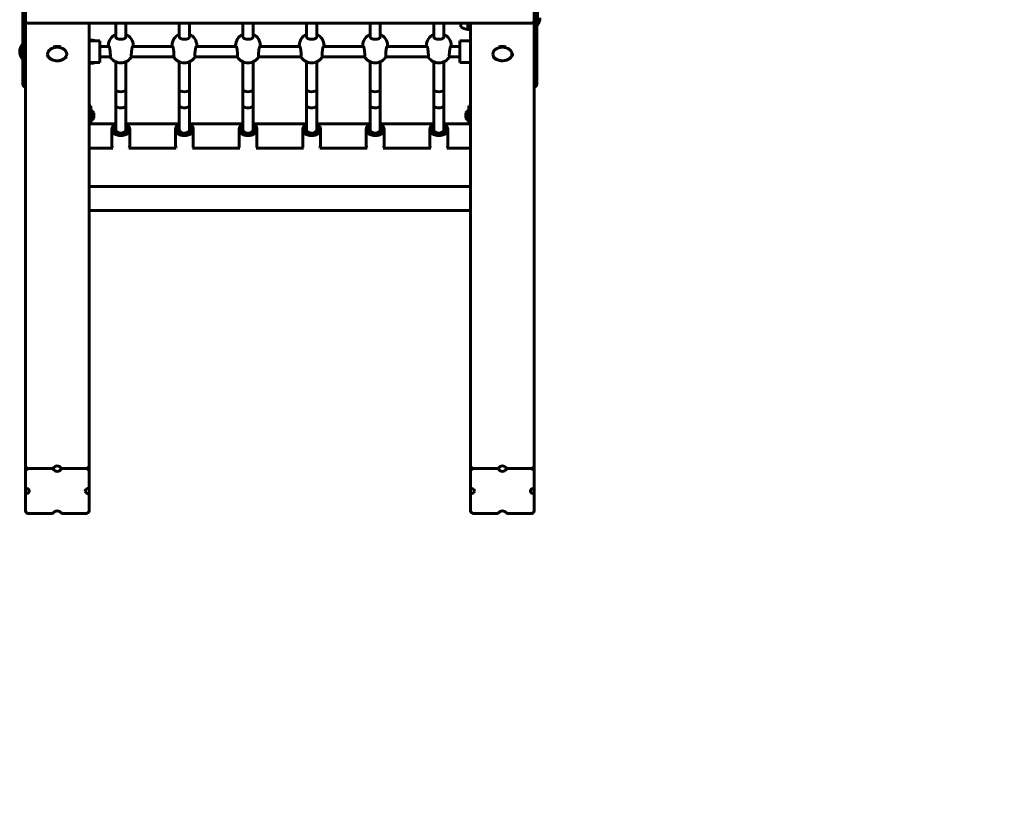
# Model space of a CAD drawing. Units: millimetres. Extents: x 14859 to 26330, y -26603 to -14880.
# Drawn here: x 20840 to 22388, y -24750 to -23516 of the extents above; entities that cross this region are included whole.
import ezdxf

# ---------------------------------------------------------------- set-up
doc = ezdxf.new("R2010")
doc.units = ezdxf.units.MM
doc.linetypes.add('K5LT_BASIC', pattern=[0])
doc.layers.add('Системный слой', color=7, linetype='Continuous')

msp = doc.modelspace()

# ---------------------------------------------------------------- linework, layer by layer
at = {"layer": 'Системный слой', "linetype": 'K5LT_BASIC', "lineweight": 60}
for p, q in [((20848.7, -22464.8), (20848.7, -23518.4)), ((21648.7, -23518.4), (21648.7, -22464.8)), ((20844.7, -23444.4), (20844.7, -23552.3)), ((21652.7, -23552.3), (21652.7, -23444.4)), ((21653.7, -23524.9), (21653.7, -23501.9)), ((20848.7, -23518.4), (20848.7, -24226.2)), ((20848.7, -24217.7), (20848.7, -23518.4)), ((20848.7, -24180.6), (20848.7, -23518.4)), ((20848.7, -23518.4), (20848.7, -23552.3)), ((20853.7, -23521.9), (21643.7, -23521.9)), ((20948.7, -24217.7), (20948.7, -23521.9)), ((20948.7, -24180.6), (20948.7, -23521.9)), ((20990.7, -23542.7), (20990.7, -23521.9)), ((21006.7, -23542.7), (21006.7, -23521.9)), ((21090.7, -23542.7), (21090.7, -23521.9)), ((21106.7, -23542.7), (21106.7, -23521.9)), ((21190.7, -23542.7), (21190.7, -23521.9)), ((21206.7, -23542.7), (21206.7, -23521.9)), ((21290.7, -23542.7), (21290.7, -23521.9)), ((21306.7, -23542.7), (21306.7, -23521.9)), ((21390.7, -23542.7), (21390.7, -23521.9)), ((21406.7, -23542.7), (21406.7, -23521.9)), ((21490.7, -23542.7), (21490.7, -23521.9)), ((21506.7, -23542.7), (21506.7, -23521.9)), ((21533.2, -23521.9), (21533.2, -23527.4)), ((21544.3, -23521.9), (21544.3, -23531.4)), ((21548.7, -23521.9), (21548.7, -23549.5)), ((21548.7, -24217.7), (21548.7, -23521.9)), ((21548.7, -24180.6), (21548.7, -23521.9)), ((21548.7, -23521.9), (21548.7, -23531.4)), ((21548.7, -23531.2), (21548.7, -23549.5)), ((21648.7, -24217.7), (21648.7, -23518.4)), ((21648.7, -24180.6), (21648.7, -23518.4)), ((21653.7, -23524.9), (21652.7, -23524.9)), ((21006.7, -23542.7), (21006.7, -23542.7)), ((21106.7, -23542.7), (21106.7, -23542.7)), ((21206.7, -23542.7), (21206.7, -23542.7)), ((21306.7, -23542.7), (21306.7, -23542.7)), ((21406.7, -23542.7), (21406.7, -23542.7)), ((21506.7, -23542.7), (21506.7, -23542.7)), ((21544.3, -23531.4), (21548.7, -23531.4)), ((20843.7, -23555), (20843.7, -23578)), ((20843.7, -23555), (20844.7, -23555)), ((20844.7, -23559.4), (20844.7, -23552.3)), ((20844.7, -23559.4), (20844.7, -23617.4)), ((20848.7, -23552.3), (20848.7, -23559.4)), ((20848.7, -23559.4), (20848.7, -23617.4)), ((20953.2, -23548.5), (20948.7, -23548.5)), ((20948.7, -23549.5), (20965.7, -23549.5)), ((20953.2, -23549.5), (20953.2, -23548.5)), ((20965.7, -23549.5), (20965.7, -23583.5)), ((20980.1, -23558.5), (20965.7, -23558.5)), ((20979.2, -23558.5), (20979.2, -23556.9)), ((20980.1, -23558.5), (20980.1, -23558.5)), ((21080.1, -23558.5), (21017.4, -23558.5)), ((21018.2, -23558.5), (21018.2, -23556.9)), ((21079.2, -23558.5), (21079.2, -23556.9)), ((21080.1, -23558.5), (21080.1, -23558.5)), ((21180.1, -23558.5), (21117.4, -23558.5)), ((21118.2, -23558.5), (21118.2, -23556.9)), ((21179.2, -23558.5), (21179.2, -23556.9)), ((21180.1, -23558.5), (21180.1, -23558.5)), ((21280.1, -23558.5), (21217.4, -23558.5)), ((21218.2, -23558.5), (21218.2, -23556.9)), ((21279.2, -23558.5), (21279.2, -23556.9)), ((21280.1, -23558.5), (21280.1, -23558.5)), ((21380.1, -23558.5), (21317.4, -23558.5)), ((21318.2, -23558.5), (21318.2, -23556.9)), ((21379.2, -23558.5), (21379.2, -23556.9)), ((21380.1, -23558.5), (21380.1, -23558.5)), ((21480.1, -23558.5), (21417.4, -23558.5)), ((21418.2, -23558.5), (21418.2, -23556.9)), ((21479.2, -23558.5), (21479.2, -23556.9)), ((21480.1, -23558.5), (21480.1, -23558.5)), ((21531.7, -23558.5), (21517.4, -23558.5)), ((21518.2, -23558.5), (21518.2, -23556.9)), ((21548.7, -23549.5), (21531.7, -23549.5)), ((21531.7, -23578.5), (21531.7, -23549.5)), ((21652.7, -23552.3), (21652.7, -23559.4)), ((21652.7, -23617.4), (21652.7, -23559.4)), ((20981.9, -23574.5), (20965.7, -23574.5)), ((20981.9, -23574.5), (20981.9, -23574.5)), ((21081.9, -23574.5), (21015.5, -23574.5)), ((21015.5, -23574.5), (21015.5, -23574.5)), ((21081.9, -23574.5), (21081.9, -23574.5)), ((21115.5, -23574.5), (21115.5, -23574.5)), ((21181.9, -23574.5), (21115.5, -23574.5)), ((21181.9, -23574.5), (21181.9, -23574.5)), ((21215.5, -23574.5), (21215.5, -23574.5)), ((21281.9, -23574.5), (21215.5, -23574.5)), ((21281.9, -23574.5), (21281.9, -23574.5)), ((21381.9, -23574.5), (21315.5, -23574.5)), ((21315.5, -23574.5), (21315.5, -23574.5)), ((21381.9, -23574.5), (21381.9, -23574.5)), ((21481.9, -23574.5), (21415.5, -23574.5)), ((21415.5, -23574.5), (21415.5, -23574.5)), ((21481.9, -23574.5), (21481.9, -23574.5)), ((21531.7, -23574.5), (21515.5, -23574.5)), ((21515.5, -23574.5), (21515.5, -23574.5)), ((20843.7, -23578), (20844.7, -23578)), ((20948.7, -23583.5), (20965.7, -23583.5)), ((20953.2, -23584.5), (20948.7, -23584.5)), ((20953.2, -23584), (20953.2, -23583.5)), ((20953.2, -23584.5), (20953.2, -23584)), ((20990.7, -23625.9), (20990.7, -23582.5)), ((21006.7, -23625.9), (21006.7, -23582.5)), ((21090.7, -23625.9), (21090.7, -23582.5)), ((21106.7, -23625.9), (21106.7, -23582.5)), ((21190.7, -23625.9), (21190.7, -23582.5)), ((21206.7, -23625.9), (21206.7, -23582.5)), ((21290.7, -23625.9), (21290.7, -23582.5)), ((21306.7, -23625.9), (21306.7, -23582.5)), ((21390.7, -23625.9), (21390.7, -23582.5)), ((21406.7, -23625.9), (21406.7, -23582.5)), ((21490.7, -23625.9), (21490.7, -23582.5)), ((21506.7, -23625.9), (21506.7, -23582.5)), ((21531.7, -23583.5), (21531.7, -23578.5)), ((21548.7, -23583.5), (21531.7, -23583.5)), ((21548.7, -23583.5), (21548.7, -23651.9)), ((21548.7, -23583.5), (21548.7, -23680)), ((20848.7, -23617.4), (20848.7, -24226.2)), ((20990.7, -23651.3), (20990.7, -23625.9)), ((21006.7, -23651.3), (21006.7, -23625.9)), ((21090.7, -23651.3), (21090.7, -23625.9)), ((21106.7, -23651.3), (21106.7, -23625.9)), ((21190.7, -23651.3), (21190.7, -23625.9)), ((21206.7, -23651.3), (21206.7, -23625.9)), ((21290.7, -23651.3), (21290.7, -23625.9)), ((21306.7, -23651.3), (21306.7, -23625.9)), ((21390.7, -23651.3), (21390.7, -23625.9)), ((21406.7, -23651.3), (21406.7, -23625.9)), ((21490.7, -23651.3), (21490.7, -23625.9)), ((21506.7, -23651.3), (21506.7, -23625.9)), ((20948.7, -23651.9), (20951.7, -23651.9)), ((20951.7, -23651.9), (20951.7, -23656.3)), ((20990.7, -23690.4), (20990.7, -23651.3)), ((21006.7, -23690.4), (21006.7, -23651.3)), ((21090.7, -23690.4), (21090.7, -23651.3)), ((21106.7, -23690.4), (21106.7, -23651.3)), ((21190.7, -23690.4), (21190.7, -23651.3)), ((21206.7, -23690.4), (21206.7, -23651.3)), ((21290.7, -23690.4), (21290.7, -23651.3)), ((21306.7, -23690.4), (21306.7, -23651.3)), ((21390.7, -23690.4), (21390.7, -23651.3)), ((21406.7, -23690.4), (21406.7, -23651.3)), ((21490.7, -23690.4), (21490.7, -23651.3)), ((21506.7, -23690.4), (21506.7, -23651.3)), ((21545.7, -23656.3), (21545.7, -23651.9)), ((21548.7, -23651.9), (21545.7, -23651.9)), ((21548.7, -23651.9), (21548.7, -23656.3)), ((20951.7, -23656.3), (20951.7, -23680)), ((20953.2, -23658), (20951.7, -23658)), ((20953.2, -23660.6), (20953.2, -23658)), ((20953.2, -23675.8), (20953.2, -23660.6)), ((20956.1, -23663.8), (20956.1, -23662.5)), ((20956.1, -23671.2), (20956.1, -23663.8)), ((21541.3, -23662.5), (21541.3, -23663.8)), ((21541.3, -23663.8), (21541.3, -23671.2)), ((21544.2, -23658), (21544.2, -23660.6)), ((21544.2, -23658), (21545.7, -23658)), ((21544.2, -23660.6), (21544.2, -23675.8)), ((21545.7, -23680), (21545.7, -23656.3)), ((21548.7, -23680), (21548.7, -23656.3)), ((20948.7, -23680), (20990.7, -23680)), ((20953.2, -23675.8), (20951.7, -23675.8)), ((21006.7, -23680), (21090.7, -23680)), ((21106.7, -23680), (21190.7, -23680)), ((21206.7, -23680), (21290.7, -23680)), ((21306.7, -23680), (21390.7, -23680)), ((21406.7, -23680), (21490.7, -23680)), ((21506.7, -23680), (21548.7, -23680)), ((21544.2, -23675.8), (21545.7, -23675.8)), ((21548.7, -23680), (21548.7, -23681.7)), ((21548.7, -23681.7), (21548.7, -23706.8)), ((20984.7, -23713.8), (20984.7, -23688.4)), ((21012.7, -23713.8), (21012.7, -23688.4)), ((21084.7, -23713.8), (21084.7, -23688.4)), ((21112.7, -23713.8), (21112.7, -23688.4)), ((21184.7, -23713.8), (21184.7, -23688.4)), ((21212.7, -23713.8), (21212.7, -23688.4)), ((21284.7, -23713.8), (21284.7, -23688.4)), ((21312.7, -23713.8), (21312.7, -23688.4)), ((21384.7, -23713.8), (21384.7, -23688.4)), ((21412.7, -23713.8), (21412.7, -23688.4)), ((21484.7, -23713.8), (21484.7, -23688.4)), ((21512.7, -23713.8), (21512.7, -23688.4)), ((21548.7, -23706.8), (21548.7, -23710.3)), ((21548.7, -23710.3), (21548.7, -23718)), ((20948.7, -23718), (20986, -23718)), ((21011.4, -23718), (21086, -23718)), ((21111.4, -23718), (21186, -23718)), ((21211.4, -23718), (21286, -23718)), ((21311.4, -23718), (21386, -23718)), ((21411.4, -23718), (21486, -23718)), ((21511.4, -23718), (21548.7, -23718)), ((21548.7, -23718), (21548.7, -23718.8)), ((21548.7, -23718.8), (21548.7, -23743.9)), ((21548.7, -23743.9), (21548.7, -23752.4)), ((21548.7, -23752.4), (21548.7, -23777.5)), ((21548.7, -23752.4), (21548.7, -24226.2)), ((20948.7, -23778.4), (21548.7, -23778.4)), ((21548.7, -23777.5), (21548.7, -23778.4)), ((21548.7, -23778.4), (21548.7, -23786.1)), ((21548.7, -23786.1), (21548.7, -23789.5)), ((21548.7, -23789.5), (21548.7, -23814.7)), ((21548.7, -23789.5), (21548.7, -24226.2)), ((20948.7, -23816.4), (21548.7, -23816.4)), ((21548.7, -23814.7), (21548.7, -23816.4)), ((20948.7, -24180.6), (20948.7, -24226.2)), ((21648.7, -24180.6), (21648.7, -24226.2)), ((20848.7, -24226.2), (20848.7, -24251.3)), ((20890.2, -24222), (20854.7, -24222)), ((20854.7, -24222), (20890.2, -24222)), ((20942.7, -24222), (20907.2, -24222)), ((20907.2, -24222), (20942.7, -24222)), ((20948.7, -24251.3), (20948.7, -24226.2)), ((21548.7, -24226.2), (21548.7, -24251.3)), ((21590.2, -24222), (21554.7, -24222)), ((21554.7, -24222), (21590.2, -24222)), ((21642.7, -24222), (21607.2, -24222)), ((21607.2, -24222), (21642.7, -24222)), ((21648.7, -24251.3), (21648.7, -24226.2)), ((20848.7, -24251.3), (20848.7, -24263.3)), ((20948.7, -24251.3), (20948.7, -24263.3)), ((21548.7, -24251.3), (21548.7, -24263.3)), ((21648.7, -24251.3), (21648.7, -24263.3)), ((20848.7, -24263.3), (20848.7, -24288.4)), ((20948.7, -24288.4), (20948.7, -24263.3)), ((21548.7, -24263.3), (21548.7, -24288.4)), ((21648.7, -24288.4), (21648.7, -24263.3)), ((20854.7, -24292.7), (20890.2, -24292.7)), ((20907.2, -24292.7), (20942.7, -24292.7)), ((21554.7, -24292.7), (21590.2, -24292.7)), ((21607.2, -24292.7), (21642.7, -24292.7))]:
    msp.add_line(p, q, dxfattribs=at)
for centre, radius, start, end in [((21639.2, -23513.4), 18.5, 321.642, 0), ((21544.5, -23513.4), 18, 231.0507, 269.2833), ((20998.7, -23556.9), 19.5, 114.2209, 180), ((20998.7, -23556.9), 19.5, 0, 65.7791), ((21098.7, -23556.9), 19.5, 114.2209, 180), ((21098.7, -23556.9), 19.5, 0, 65.7791), ((21198.7, -23556.9), 19.5, 114.2209, 180), ((21198.7, -23556.9), 19.5, 0, 65.7791), ((21298.7, -23556.9), 19.5, 114.2209, 180), ((21298.7, -23556.9), 19.5, 0, 65.7791), ((21398.7, -23556.9), 19.5, 114.2209, 180), ((21398.7, -23556.9), 19.5, 0, 65.7791), ((21498.7, -23556.9), 19.5, 114.2209, 180), ((21498.7, -23556.9), 19.5, 0, 65.7791), ((20858.3, -23566.5), 18.5, 141.642, 180), ((20953, -23566.5), 18, 70.7984, 89.2833), ((20858.3, -23566.5), 18.5, 180, 218.358), ((20998.7, -23564.7), 19.5, 210.0603, 329.9397), ((21098.7, -23564.7), 19.5, 210.0603, 329.9397), ((21198.7, -23564.7), 19.5, 210.0603, 329.9397), ((21298.7, -23564.7), 19.5, 210.0603, 329.9397), ((21398.7, -23564.7), 19.5, 210.0603, 329.9397), ((21498.7, -23564.7), 19.5, 210.0603, 329.9397), ((20953, -23566.5), 18, 270.7167, 289.2016), ((20950.5, -23666.9), 7.15, 37.7017, 67.3045), ((21547, -23666.9), 7.15, 112.6955, 142.2983), ((20950.5, -23666.9), 7.15, 292.6955, 322.2983), ((21547, -23666.9), 7.15, 217.7017, 247.3045), ((21651.7, -24303.1), 2300, 270, 0)]:
    msp.add_arc(centre, radius, start, end, dxfattribs=at)
for centre, major_axis, ratio, start_param, end_param in [((20853.7, -23518.4), (-5, 0), 0.707107, 0, 1.570796), ((21643.7, -23518.4), (5, 0), 0.707107, 4.712389, 6.283185), ((20898.7, -23570.2), (-15, 0), 0.707107, 5.313653, 6.283185), ((20898.7, -23569.5), (-16, 0), 0.707107, 4.352789, 5.071986), ((20898.7, -23570.2), (15, 0), 0.707107, 0, 0.969532), ((21598.7, -23570.2), (-15, 0), 0.707107, 5.313653, 6.283185), ((21598.7, -23569.5), (-16, 0), 0.707107, 4.352789, 5.071986), ((21598.7, -23570.2), (15, 0), 0.707107, 0, 0.969532), ((20898.7, -23569.5), (-16, 0), 0.707107, 0.152619, 2.68708), ((20898.7, -23570.2), (-15, 0), 0.707107, 0, 0.969532), ((20898.7, -23570.2), (15, 0), 0.707107, 5.313653, 6.283185), ((21598.7, -23570.2), (-15, 0), 0.707107, 0, 0.969532), ((21598.7, -23569.5), (-16, 0), 0.707107, 0.454512, 3.141593), ((21598.7, -23570.2), (15, 0), 0.707107, 5.313653, 6.283185), ((20853.7, -23617.4), (-9, 0), 0.707107, 0, 0.981765), ((21643.7, -23617.4), (9, 0), 0.707107, 5.30142, 6.283185), ((20998.7, -23625.9), (8, 0), 0.459067, 3.141593, 6.283185), ((21098.7, -23625.9), (8, 0), 0.459067, 3.141593, 6.283185), ((21198.7, -23625.9), (8, 0), 0.459067, 3.141593, 6.283185), ((21298.7, -23625.9), (8, 0), 0.459067, 3.141593, 6.283185), ((21398.7, -23625.9), (8, 0), 0.459067, 3.141593, 6.283185), ((21498.7, -23625.9), (8, 0), 0.459067, 3.141593, 6.283185), ((20998.7, -23651.3), (-8, 0), 0.459067, 0, 3.141593), ((21098.7, -23651.3), (-8, 0), 0.459067, 0, 3.141593), ((21198.7, -23651.3), (-8, 0), 0.459067, 0, 3.141593), ((21298.7, -23651.3), (-8, 0), 0.459067, 0, 3.141593), ((21398.7, -23651.3), (-8, 0), 0.459067, 0, 3.141593), ((21498.7, -23651.3), (-8, 0), 0.459067, 0, 3.141593), ((20998.7, -23688.4), (14, 0), 0.707107, 2.179042, 3.141593), ((20998.7, -23687.7), (13, 0), 0.707107, 2.23367, 7.002475), ((20998.7, -23687.7), (9.5, 0), 0.707107, 2.571971, 6.852807), ((20998.7, -23688.4), (14, 0), 0.707107, 0.71929, 0.962551), ((20998.7, -23687.7), (13, 0), 0.707107, 0.71929, 0.907923), ((20998.7, -23688.4), (14, 0), 0.707107, 0, 0.71929), ((21098.7, -23688.4), (14, 0), 0.707107, 2.179042, 3.141593), ((21098.7, -23687.7), (13, 0), 0.707107, 2.23367, 7.002475), ((21098.7, -23687.7), (9.5, 0), 0.707107, 2.571971, 6.852807), ((21098.7, -23688.4), (14, 0), 0.707107, 0.71929, 0.962551), ((21098.7, -23687.7), (13, 0), 0.707107, 0.71929, 0.907923), ((21098.7, -23688.4), (14, 0), 0.707107, 0, 0.71929), ((21198.7, -23688.4), (14, 0), 0.707107, 2.179042, 3.141593), ((21198.7, -23687.7), (13, 0), 0.707107, 2.23367, 7.002475), ((21198.7, -23687.7), (9.5, 0), 0.707107, 2.571971, 6.852807), ((21198.7, -23688.4), (14, 0), 0.707107, 0.71929, 0.962551), ((21198.7, -23687.7), (13, 0), 0.707107, 0.71929, 0.907923), ((21198.7, -23688.4), (14, 0), 0.707107, 0, 0.71929), ((21298.7, -23688.4), (14, 0), 0.707107, 2.179042, 3.141593), ((21298.7, -23687.7), (13, 0), 0.707107, 2.23367, 7.002475), ((21298.7, -23687.7), (9.5, 0), 0.707107, 2.571971, 6.852807), ((21298.7, -23688.4), (14, 0), 0.707107, 0.71929, 0.962551), ((21298.7, -23687.7), (13, 0), 0.707107, 0.71929, 0.907923), ((21298.7, -23688.4), (14, 0), 0.707107, 0, 0.71929), ((21398.7, -23688.4), (14, 0), 0.707107, 2.179042, 3.141593), ((21398.7, -23687.7), (13, 0), 0.707107, 2.23367, 7.002475), ((21398.7, -23687.7), (9.5, 0), 0.707107, 2.571971, 6.852807), ((21398.7, -23688.4), (14, 0), 0.707107, 0.71929, 0.962551), ((21398.7, -23687.7), (13, 0), 0.707107, 0.71929, 0.907923), ((21398.7, -23688.4), (14, 0), 0.707107, 0, 0.71929), ((21498.7, -23688.4), (14, 0), 0.707107, 2.179042, 3.141593), ((21498.7, -23687.7), (13, 0), 0.707107, 2.23367, 7.002475), ((21498.7, -23687.7), (9.5, 0), 0.707107, 2.571971, 6.852807), ((21498.7, -23688.4), (14, 0), 0.707107, 0.71929, 0.962551), ((21498.7, -23687.7), (13, 0), 0.707107, 0.71929, 0.907923), ((21498.7, -23688.4), (14, 0), 0.707107, 0, 0.71929), ((20998.7, -23688.4), (14, 0), 0.707107, 3.141593, 6.283185), ((20998.7, -23688.4), (8.5, 0), 0.707107, 2.796891, 3.141593), ((20998.7, -23688.4), (8.5, 0), 0.707107, 3.141593, 6.283185), ((20998.7, -23688.4), (8.5, 0), 0.707107, 0, 0.344701), ((21098.7, -23688.4), (14, 0), 0.707107, 3.141593, 6.283185), ((21098.7, -23688.4), (8.5, 0), 0.707107, 2.796891, 3.141593), ((21098.7, -23688.4), (8.5, 0), 0.707107, 3.141593, 6.283185), ((21098.7, -23688.4), (8.5, 0), 0.707107, 0, 0.344701), ((21198.7, -23688.4), (14, 0), 0.707107, 3.141593, 6.283185), ((21198.7, -23688.4), (8.5, 0), 0.707107, 2.796891, 3.141593), ((21198.7, -23688.4), (8.5, 0), 0.707107, 3.141593, 6.283185), ((21198.7, -23688.4), (8.5, 0), 0.707107, 0, 0.344701), ((21298.7, -23688.4), (14, 0), 0.707107, 3.141593, 6.283185), ((21298.7, -23688.4), (8.5, 0), 0.707107, 2.796891, 3.141593), ((21298.7, -23688.4), (8.5, 0), 0.707107, 3.141593, 6.283185), ((21298.7, -23688.4), (8.5, 0), 0.707107, 0, 0.344701), ((21398.7, -23688.4), (14, 0), 0.707107, 3.141593, 6.283185), ((21398.7, -23688.4), (8.5, 0), 0.707107, 2.796891, 3.141593), ((21398.7, -23688.4), (8.5, 0), 0.707107, 3.141593, 6.283185), ((21398.7, -23688.4), (8.5, 0), 0.707107, 0, 0.344701), ((21498.7, -23688.4), (14, 0), 0.707107, 3.141593, 6.283185), ((21498.7, -23688.4), (8.5, 0), 0.707107, 2.796891, 3.141593), ((21498.7, -23688.4), (8.5, 0), 0.707107, 3.141593, 6.283185), ((21498.7, -23688.4), (8.5, 0), 0.707107, 0, 0.344701), ((20998.7, -23713.8), (14, 0), 0.707107, 3.141593, 3.5721), ((20998.7, -23713.8), (14, 0), 0.707107, 5.852678, 6.283185), ((21098.7, -23713.8), (14, 0), 0.707107, 3.141593, 3.5721), ((21098.7, -23713.8), (14, 0), 0.707107, 5.852678, 6.283185), ((21198.7, -23713.8), (14, 0), 0.707107, 3.141593, 3.5721), ((21198.7, -23713.8), (14, 0), 0.707107, 5.852678, 6.283185), ((21298.7, -23713.8), (14, 0), 0.707107, 3.141593, 3.5721), ((21298.7, -23713.8), (14, 0), 0.707107, 5.852678, 6.283185), ((21398.7, -23713.8), (14, 0), 0.707107, 3.141593, 3.5721), ((21398.7, -23713.8), (14, 0), 0.707107, 5.852678, 6.283185), ((21498.7, -23713.8), (14, 0), 0.707107, 3.141593, 3.5721), ((21498.7, -23713.8), (14, 0), 0.707107, 5.852678, 6.283185), ((20854.7, -24217.7), (-6, 0), 0.707107, 0, 1.570796), ((20854.7, -24226.2), (-6, 0), 0.707107, 4.712389, 6.283185), ((20890.2, -24219.8), (3, 0), 0.707107, 4.712389, 5.943348), ((20890.2, -24224.1), (3, 0), 0.707107, 0.339837, 1.570796), ((20898.7, -24222), (-6, 0), 0.707107, 3.48143, 5.943348), ((20898.7, -24222), (6, 0), 0.707107, 3.48143, 5.943348), ((20907.2, -24219.8), (-3, 0), 0.707107, 0.339837, 1.570796), ((20907.2, -24224.1), (-3, 0), 0.707107, 4.712389, 5.943348), ((20942.7, -24217.7), (6, 0), 0.707107, 4.712389, 6.283185), ((20942.7, -24226.2), (6, 0), 0.707107, 0, 1.570796), ((21554.7, -24217.7), (-6, 0), 0.707107, 0, 1.570796), ((21554.7, -24226.2), (-6, 0), 0.707107, 4.712389, 6.283185), ((21590.2, -24219.8), (3, 0), 0.707107, 4.712389, 5.943348), ((21590.2, -24224.1), (3, 0), 0.707107, 0.339837, 1.570796), ((21598.7, -24222), (-6, 0), 0.707107, 3.48143, 5.943348), ((21598.7, -24222), (6, 0), 0.707107, 3.48143, 5.943348), ((21607.2, -24219.8), (-3, 0), 0.707107, 0.339837, 1.570796), ((21607.2, -24224.1), (-3, 0), 0.707107, 4.712389, 5.943348), ((21642.7, -24217.7), (6, 0), 0.707107, 4.712389, 6.283185), ((21642.7, -24226.2), (6, 0), 0.707107, 0, 1.570796), ((20851.7, -24251.3), (-3, 0), 0.707107, 0, 1.230959), ((20848.7, -24257.3), (-6, 0), 0.707107, 3.141593, 4.372552), ((20848.7, -24257.3), (-6, 0), 0.707107, 1.910633, 3.141593), ((20948.7, -24257.3), (6, 0), 0.707107, 1.910633, 3.141593), ((20948.7, -24257.3), (6, 0), 0.707107, 3.141593, 4.372552), ((20945.7, -24251.3), (3, 0), 0.707107, 5.052226, 6.283185), ((21551.7, -24251.3), (-3, 0), 0.707107, 0, 1.230959), ((21548.7, -24257.3), (-6, 0), 0.707107, 3.141593, 4.372552), ((21548.7, -24257.3), (-6, 0), 0.707107, 1.910633, 3.141593), ((21648.7, -24257.3), (6, 0), 0.707107, 1.910633, 3.141593), ((21648.7, -24257.3), (6, 0), 0.707107, 3.141593, 4.372552), ((21645.7, -24251.3), (3, 0), 0.707107, 5.052226, 6.283185), ((20851.7, -24263.3), (-3, 0), 0.707107, 5.052226, 6.283185), ((20945.7, -24263.3), (3, 0), 0.707107, 0, 1.230959), ((21551.7, -24263.3), (-3, 0), 0.707107, 5.052226, 6.283185), ((21645.7, -24263.3), (3, 0), 0.707107, 0, 1.230959), ((20854.7, -24288.4), (-6, 0), 0.707107, 0, 1.570796), ((20898.7, -24292.7), (-6, 0), 0.707107, 3.48143, 5.943348), ((20942.7, -24288.4), (6, 0), 0.707107, 4.712389, 6.283185), ((21554.7, -24288.4), (-6, 0), 0.707107, 0, 1.570796), ((21598.7, -24292.7), (-6, 0), 0.707107, 3.48143, 5.943348), ((21642.7, -24288.4), (6, 0), 0.707107, 4.712389, 6.283185), ((20890.2, -24290.5), (3, 0), 0.707107, 4.712389, 5.943348), ((20907.2, -24290.5), (-3, 0), 0.707107, 0.339837, 1.570796), ((21590.2, -24290.5), (3, 0), 0.707107, 4.712389, 5.943348), ((21607.2, -24290.5), (-3, 0), 0.707107, 0.339837, 1.570796)]:
    msp.add_ellipse(centre, major_axis=major_axis, ratio=ratio, start_param=start_param, end_param=end_param, dxfattribs=at)
for centre in [(20898.7, -23570.2), (21598.7, -23570.2)]:
    msp.add_ellipse(centre, major_axis=(-15, 0), ratio=0.707107, dxfattribs=at)
for points, knots in [([(20990.7, -23542.7), (20990.7, -23542.9), (20990.8, -23543.2), (20990.9, -23543.7), (20991, -23544.1), (20991.1, -23544.2)], [0, 0, 0, 0, 2.123391, 4.123498, 6, 6, 6, 6]), ([(20991.1, -23544.2), (20991.2, -23544.4), (20991.5, -23544.8), (20992, -23545.3), (20992.6, -23545.8), (20993.3, -23546.1), (20993.9, -23546.3), (20994.3, -23546.4), (20994.8, -23546.6), (20995.3, -23546.7), (20995.9, -23546.8), (20996.5, -23546.9), (20997.5, -23547), (20998.6, -23547), (20999.6, -23547), (21000.2, -23547), (21000.6, -23546.9), (21001.1, -23546.9), (21001.6, -23546.8), (21002.1, -23546.7), (21002.7, -23546.6), (21003.5, -23546.3), (21004.4, -23546), (21005.1, -23545.5), (21005.7, -23545.1), (21006.1, -23544.7), (21006.3, -23544.3), (21006.3, -23544.2)], [0, 0, 0, 0, 1.602805, 2.863505, 4.097033, 6.285155, 6.83893, 7.512357, 8.27094, 9.131134, 10.008665, 10.803249, 12.033086, 14.130669, 15.369508, 16.028922, 16.600377, 17.339241, 18.165754, 18.870076, 19.476624, 21.080814, 22.863298, 24.414684, 25.696393, 27.097022, 28, 28, 28, 28]), ([(21006.3, -23544.2), (21006.4, -23544.1), (21006.5, -23543.8), (21006.7, -23543.4), (21006.7, -23543), (21006.7, -23542.8), (21006.7, -23542.7)], [0, 0, 0, 0, 2.182616, 3.95197, 5.70687, 7, 7, 7, 7]), ([(21090.7, -23542.7), (21090.7, -23542.9), (21090.8, -23543.2), (21090.9, -23543.7), (21091, -23544.1), (21091.1, -23544.2)], [0, 0, 0, 0, 2.123391, 4.123498, 6, 6, 6, 6]), ([(21091.1, -23544.2), (21091.2, -23544.4), (21091.5, -23544.8), (21092, -23545.3), (21092.6, -23545.8), (21093.3, -23546.1), (21093.9, -23546.3), (21094.3, -23546.4), (21094.8, -23546.6), (21095.3, -23546.7), (21095.9, -23546.8), (21096.5, -23546.9), (21097.5, -23547), (21098.6, -23547), (21099.6, -23547), (21100.2, -23547), (21100.6, -23546.9), (21101.1, -23546.9), (21101.6, -23546.8), (21102.1, -23546.7), (21102.7, -23546.6), (21103.5, -23546.3), (21104.4, -23546), (21105.1, -23545.5), (21105.7, -23545.1), (21106.1, -23544.7), (21106.3, -23544.3), (21106.3, -23544.2)], [0, 0, 0, 0, 1.602805, 2.863505, 4.097033, 6.285155, 6.83893, 7.512357, 8.27094, 9.131134, 10.008665, 10.803249, 12.033086, 14.130669, 15.369508, 16.028922, 16.600377, 17.339241, 18.165754, 18.870076, 19.476624, 21.080814, 22.863298, 24.414684, 25.696393, 27.097022, 28, 28, 28, 28]), ([(21106.3, -23544.2), (21106.4, -23544.1), (21106.5, -23543.8), (21106.7, -23543.4), (21106.7, -23543), (21106.7, -23542.8), (21106.7, -23542.7)], [0, 0, 0, 0, 2.182616, 3.95197, 5.70687, 7, 7, 7, 7]), ([(21190.7, -23542.7), (21190.7, -23542.9), (21190.8, -23543.2), (21190.9, -23543.7), (21191, -23544.1), (21191.1, -23544.2)], [0, 0, 0, 0, 2.123391, 4.123498, 6, 6, 6, 6]), ([(21191.1, -23544.2), (21191.2, -23544.4), (21191.5, -23544.8), (21192, -23545.3), (21192.6, -23545.8), (21193.3, -23546.1), (21193.9, -23546.3), (21194.3, -23546.4), (21194.8, -23546.6), (21195.3, -23546.7), (21195.9, -23546.8), (21196.5, -23546.9), (21197.5, -23547), (21198.6, -23547), (21199.6, -23547), (21200.2, -23547), (21200.6, -23546.9), (21201.1, -23546.9), (21201.6, -23546.8), (21202.1, -23546.7), (21202.7, -23546.6), (21203.5, -23546.3), (21204.4, -23546), (21205.1, -23545.5), (21205.7, -23545.1), (21206.1, -23544.7), (21206.3, -23544.3), (21206.3, -23544.2)], [0, 0, 0, 0, 1.602805, 2.863505, 4.097033, 6.285155, 6.83893, 7.512357, 8.27094, 9.131134, 10.008665, 10.803249, 12.033086, 14.130669, 15.369508, 16.028922, 16.600377, 17.339241, 18.165754, 18.870076, 19.476624, 21.080814, 22.863298, 24.414684, 25.696393, 27.097022, 28, 28, 28, 28]), ([(21206.3, -23544.2), (21206.4, -23544.1), (21206.5, -23543.8), (21206.7, -23543.4), (21206.7, -23543), (21206.7, -23542.8), (21206.7, -23542.7)], [0, 0, 0, 0, 2.182616, 3.95197, 5.70687, 7, 7, 7, 7]), ([(21290.7, -23542.7), (21290.7, -23542.9), (21290.8, -23543.2), (21290.9, -23543.7), (21291, -23544.1), (21291.1, -23544.2)], [0, 0, 0, 0, 2.123391, 4.123498, 6, 6, 6, 6]), ([(21291.1, -23544.2), (21291.2, -23544.4), (21291.5, -23544.8), (21292, -23545.3), (21292.6, -23545.8), (21293.3, -23546.1), (21293.9, -23546.3), (21294.3, -23546.4), (21294.8, -23546.6), (21295.3, -23546.7), (21295.9, -23546.8), (21296.5, -23546.9), (21297.5, -23547), (21298.6, -23547), (21299.6, -23547), (21300.2, -23547), (21300.6, -23546.9), (21301.1, -23546.9), (21301.6, -23546.8), (21302.1, -23546.7), (21302.7, -23546.6), (21303.5, -23546.3), (21304.4, -23546), (21305.1, -23545.5), (21305.7, -23545.1), (21306.1, -23544.7), (21306.3, -23544.3), (21306.3, -23544.2)], [0, 0, 0, 0, 1.602805, 2.863505, 4.097033, 6.285155, 6.83893, 7.512357, 8.27094, 9.131134, 10.008665, 10.803249, 12.033086, 14.130669, 15.369508, 16.028922, 16.600377, 17.339241, 18.165754, 18.870076, 19.476624, 21.080814, 22.863298, 24.414684, 25.696393, 27.097022, 28, 28, 28, 28]), ([(21306.3, -23544.2), (21306.4, -23544.1), (21306.5, -23543.8), (21306.7, -23543.4), (21306.7, -23543), (21306.7, -23542.8), (21306.7, -23542.7)], [0, 0, 0, 0, 2.182616, 3.95197, 5.70687, 7, 7, 7, 7]), ([(21390.7, -23542.7), (21390.7, -23542.9), (21390.8, -23543.2), (21390.9, -23543.7), (21391, -23544.1), (21391.1, -23544.2)], [0, 0, 0, 0, 2.123391, 4.123498, 6, 6, 6, 6]), ([(21391.1, -23544.2), (21391.2, -23544.4), (21391.5, -23544.8), (21392, -23545.3), (21392.6, -23545.8), (21393.3, -23546.1), (21393.9, -23546.3), (21394.3, -23546.4), (21394.8, -23546.6), (21395.3, -23546.7), (21395.9, -23546.8), (21396.5, -23546.9), (21397.5, -23547), (21398.6, -23547), (21399.6, -23547), (21400.2, -23547), (21400.6, -23546.9), (21401.1, -23546.9), (21401.6, -23546.8), (21402.1, -23546.7), (21402.7, -23546.6), (21403.5, -23546.3), (21404.4, -23546), (21405.1, -23545.5), (21405.7, -23545.1), (21406.1, -23544.7), (21406.3, -23544.3), (21406.3, -23544.2)], [0, 0, 0, 0, 1.602805, 2.863505, 4.097033, 6.285155, 6.83893, 7.512357, 8.27094, 9.131134, 10.008665, 10.803249, 12.033086, 14.130669, 15.369508, 16.028922, 16.600377, 17.339241, 18.165754, 18.870076, 19.476624, 21.080814, 22.863298, 24.414684, 25.696393, 27.097022, 28, 28, 28, 28]), ([(21406.3, -23544.2), (21406.4, -23544.1), (21406.5, -23543.8), (21406.7, -23543.4), (21406.7, -23543), (21406.7, -23542.8), (21406.7, -23542.7)], [0, 0, 0, 0, 2.182616, 3.95197, 5.70687, 7, 7, 7, 7]), ([(21490.7, -23542.7), (21490.7, -23542.9), (21490.8, -23543.2), (21490.9, -23543.7), (21491, -23544.1), (21491.1, -23544.2)], [0, 0, 0, 0, 2.123391, 4.123498, 6, 6, 6, 6]), ([(21491.1, -23544.2), (21491.2, -23544.4), (21491.5, -23544.8), (21492, -23545.3), (21492.6, -23545.8), (21493.3, -23546.1), (21493.9, -23546.3), (21494.3, -23546.4), (21494.8, -23546.6), (21495.3, -23546.7), (21495.9, -23546.8), (21496.5, -23546.9), (21497.5, -23547), (21498.6, -23547), (21499.6, -23547), (21500.2, -23547), (21500.6, -23546.9), (21501.1, -23546.9), (21501.6, -23546.8), (21502.1, -23546.7), (21502.7, -23546.6), (21503.5, -23546.3), (21504.4, -23546), (21505.1, -23545.5), (21505.7, -23545.1), (21506.1, -23544.7), (21506.3, -23544.3), (21506.3, -23544.2)], [0, 0, 0, 0, 1.602805, 2.863505, 4.097033, 6.285155, 6.83893, 7.512357, 8.27094, 9.131134, 10.008665, 10.803249, 12.033086, 14.130669, 15.369508, 16.028922, 16.600377, 17.339241, 18.165754, 18.870076, 19.476624, 21.080814, 22.863298, 24.414684, 25.696393, 27.097022, 28, 28, 28, 28]), ([(21506.3, -23544.2), (21506.4, -23544.1), (21506.5, -23543.8), (21506.7, -23543.4), (21506.7, -23543), (21506.7, -23542.8), (21506.7, -23542.7)], [0, 0, 0, 0, 2.182616, 3.95197, 5.70687, 7, 7, 7, 7]), ([(20980.1, -23558.5), (20980.1, -23558.5), (20980.3, -23558.5), (20980.5, -23558.7), (20980.7, -23559), (20980.7, -23559.2), (20980.8, -23559.3)], [0, 0, 0, 0, 1.949309, 4.151692, 6.03268, 7, 7, 7, 7]), ([(20981.9, -23574.5), (20982, -23574.5), (20982, -23574.4), (20982.1, -23574.4), (20982.1, -23574.3), (20982.2, -23574.1), (20982.2, -23573.9), (20982.2, -23573.6), (20982.3, -23573.3), (20982.3, -23572.9), (20982.3, -23572.3), (20982.3, -23571.8), (20982.3, -23571.2), (20982.2, -23570.4), (20982.2, -23569.3), (20982.1, -23567.8), (20981.9, -23566.3), (20981.8, -23564.9), (20981.6, -23563.8), (20981.5, -23562.8), (20981.3, -23561.8), (20981.2, -23561), (20981, -23560.3), (20980.9, -23559.8), (20980.8, -23559.5), (20980.8, -23559.3)], [0, 0, 0, 0, 0.842286, 1.602642, 2.225513, 2.850403, 3.877315, 4.594646, 5.313687, 6.34745, 7.177688, 8.205929, 9.032948, 10.058365, 11.53847, 13.585257, 15.618379, 17.118778, 18.567147, 19.941172, 21.21145, 22.552074, 23.839081, 24.718327, 26, 26, 26, 26]), ([(21016.7, -23559.3), (21016.6, -23559.5), (21016.6, -23559.7), (21016.5, -23560.1), (21016.4, -23560.5), (21016.3, -23561.1), (21016.1, -23561.8), (21016, -23562.4), (21015.9, -23563), (21015.9, -23563.6), (21015.8, -23564.2), (21015.7, -23564.9), (21015.6, -23565.7), (21015.5, -23566.6), (21015.4, -23567.5), (21015.3, -23568.3), (21015.3, -23569.1), (21015.2, -23569.9), (21015.2, -23570.6), (21015.2, -23571.4), (21015.2, -23571.8), (21015.2, -23572.1)], [0, 0, 0, 0, 1.339552, 2.008634, 2.898533, 4.671206, 5.55067, 6.644387, 7.733811, 8.600561, 9.461036, 10.531435, 11.807378, 13.075211, 14.333833, 15.585834, 16.812203, 17.80948, 19.645942, 20.141677, 22, 22, 22, 22]), ([(21017.4, -23558.5), (21017.3, -23558.5), (21017.1, -23558.5), (21016.9, -23558.8), (21016.8, -23559.1), (21016.7, -23559.3), (21016.7, -23559.3)], [0, 0, 0, 0, 2.310945, 4.413127, 6.507136, 7, 7, 7, 7]), ([(21080.1, -23558.5), (21080.1, -23558.5), (21080.3, -23558.5), (21080.5, -23558.7), (21080.7, -23559), (21080.7, -23559.2), (21080.8, -23559.3)], [0, 0, 0, 0, 1.949309, 4.151692, 6.03268, 7, 7, 7, 7]), ([(21081.9, -23574.5), (21082, -23574.5), (21082, -23574.4), (21082.1, -23574.4), (21082.1, -23574.3), (21082.2, -23574.1), (21082.2, -23573.9), (21082.2, -23573.6), (21082.3, -23573.3), (21082.3, -23572.9), (21082.3, -23572.3), (21082.3, -23571.8), (21082.3, -23571.2), (21082.2, -23570.4), (21082.2, -23569.3), (21082.1, -23567.8), (21081.9, -23566.3), (21081.8, -23564.9), (21081.6, -23563.8), (21081.5, -23562.8), (21081.3, -23561.8), (21081.2, -23561), (21081, -23560.3), (21080.9, -23559.8), (21080.8, -23559.5), (21080.8, -23559.3)], [0, 0, 0, 0, 0.842286, 1.602642, 2.225513, 2.850403, 3.877315, 4.594646, 5.313687, 6.34745, 7.177688, 8.205929, 9.032948, 10.058365, 11.53847, 13.585257, 15.618379, 17.118778, 18.567147, 19.941172, 21.21145, 22.552074, 23.839081, 24.718327, 26, 26, 26, 26]), ([(21116.7, -23559.3), (21116.6, -23559.5), (21116.6, -23559.7), (21116.5, -23560.1), (21116.4, -23560.5), (21116.3, -23561.1), (21116.1, -23561.8), (21116, -23562.4), (21115.9, -23563), (21115.9, -23563.6), (21115.8, -23564.2), (21115.7, -23564.9), (21115.6, -23565.7), (21115.5, -23566.6), (21115.4, -23567.5), (21115.3, -23568.3), (21115.3, -23569.1), (21115.2, -23569.9), (21115.2, -23570.6), (21115.2, -23571.4), (21115.2, -23571.8), (21115.2, -23572.1)], [0, 0, 0, 0, 1.339552, 2.008634, 2.898533, 4.671206, 5.55067, 6.644387, 7.733811, 8.600561, 9.461036, 10.531435, 11.807378, 13.075211, 14.333833, 15.585834, 16.812203, 17.80948, 19.645942, 20.141677, 22, 22, 22, 22]), ([(21117.4, -23558.5), (21117.3, -23558.5), (21117.1, -23558.5), (21116.9, -23558.8), (21116.8, -23559.1), (21116.7, -23559.3), (21116.7, -23559.3)], [0, 0, 0, 0, 2.310945, 4.413127, 6.507136, 7, 7, 7, 7]), ([(21180.1, -23558.5), (21180.1, -23558.5), (21180.3, -23558.5), (21180.5, -23558.7), (21180.7, -23559), (21180.7, -23559.2), (21180.8, -23559.3)], [0, 0, 0, 0, 1.949309, 4.151692, 6.03268, 7, 7, 7, 7]), ([(21181.9, -23574.5), (21182, -23574.5), (21182, -23574.4), (21182.1, -23574.4), (21182.1, -23574.3), (21182.2, -23574.1), (21182.2, -23573.9), (21182.2, -23573.6), (21182.3, -23573.3), (21182.3, -23572.9), (21182.3, -23572.3), (21182.3, -23571.8), (21182.3, -23571.2), (21182.2, -23570.4), (21182.2, -23569.3), (21182.1, -23567.8), (21181.9, -23566.3), (21181.8, -23564.9), (21181.6, -23563.8), (21181.5, -23562.8), (21181.3, -23561.8), (21181.2, -23561), (21181, -23560.3), (21180.9, -23559.8), (21180.8, -23559.5), (21180.8, -23559.3)], [0, 0, 0, 0, 0.842286, 1.602642, 2.225513, 2.850403, 3.877315, 4.594646, 5.313687, 6.34745, 7.177688, 8.205929, 9.032948, 10.058365, 11.53847, 13.585257, 15.618379, 17.118778, 18.567147, 19.941172, 21.21145, 22.552074, 23.839081, 24.718327, 26, 26, 26, 26]), ([(21216.7, -23559.3), (21216.6, -23559.5), (21216.6, -23559.7), (21216.5, -23560.1), (21216.4, -23560.5), (21216.3, -23561.1), (21216.1, -23561.8), (21216, -23562.4), (21215.9, -23563), (21215.9, -23563.6), (21215.8, -23564.2), (21215.7, -23564.9), (21215.6, -23565.7), (21215.5, -23566.6), (21215.4, -23567.5), (21215.3, -23568.3), (21215.3, -23569.1), (21215.2, -23569.9), (21215.2, -23570.6), (21215.2, -23571.4), (21215.2, -23571.8), (21215.2, -23572.1)], [0, 0, 0, 0, 1.339552, 2.008634, 2.898533, 4.671206, 5.55067, 6.644387, 7.733811, 8.600561, 9.461036, 10.531435, 11.807378, 13.075211, 14.333833, 15.585834, 16.812203, 17.80948, 19.645942, 20.141677, 22, 22, 22, 22]), ([(21217.4, -23558.5), (21217.3, -23558.5), (21217.1, -23558.5), (21216.9, -23558.8), (21216.8, -23559.1), (21216.7, -23559.3), (21216.7, -23559.3)], [0, 0, 0, 0, 2.310945, 4.413127, 6.507136, 7, 7, 7, 7]), ([(21280.1, -23558.5), (21280.1, -23558.5), (21280.3, -23558.5), (21280.5, -23558.7), (21280.7, -23559), (21280.7, -23559.2), (21280.8, -23559.3)], [0, 0, 0, 0, 1.949309, 4.151692, 6.03268, 7, 7, 7, 7]), ([(21281.9, -23574.5), (21282, -23574.5), (21282, -23574.4), (21282.1, -23574.4), (21282.1, -23574.3), (21282.2, -23574.1), (21282.2, -23573.9), (21282.2, -23573.6), (21282.3, -23573.3), (21282.3, -23572.9), (21282.3, -23572.3), (21282.3, -23571.8), (21282.3, -23571.2), (21282.2, -23570.4), (21282.2, -23569.3), (21282.1, -23567.8), (21281.9, -23566.3), (21281.8, -23564.9), (21281.6, -23563.8), (21281.5, -23562.8), (21281.3, -23561.8), (21281.2, -23561), (21281, -23560.3), (21280.9, -23559.8), (21280.8, -23559.5), (21280.8, -23559.3)], [0, 0, 0, 0, 0.842286, 1.602642, 2.225513, 2.850403, 3.877315, 4.594646, 5.313687, 6.34745, 7.177688, 8.205929, 9.032948, 10.058365, 11.53847, 13.585257, 15.618379, 17.118778, 18.567147, 19.941172, 21.21145, 22.552074, 23.839081, 24.718327, 26, 26, 26, 26]), ([(21316.7, -23559.3), (21316.6, -23559.5), (21316.6, -23559.7), (21316.5, -23560.1), (21316.4, -23560.5), (21316.3, -23561.1), (21316.1, -23561.8), (21316, -23562.4), (21315.9, -23563), (21315.9, -23563.6), (21315.8, -23564.2), (21315.7, -23564.9), (21315.6, -23565.7), (21315.5, -23566.6), (21315.4, -23567.5), (21315.3, -23568.3), (21315.3, -23569.1), (21315.2, -23569.9), (21315.2, -23570.6), (21315.2, -23571.4), (21315.2, -23571.8), (21315.2, -23572.1)], [0, 0, 0, 0, 1.339552, 2.008634, 2.898533, 4.671206, 5.55067, 6.644387, 7.733811, 8.600561, 9.461036, 10.531435, 11.807378, 13.075211, 14.333833, 15.585834, 16.812203, 17.80948, 19.645942, 20.141677, 22, 22, 22, 22]), ([(21317.4, -23558.5), (21317.3, -23558.5), (21317.1, -23558.5), (21316.9, -23558.8), (21316.8, -23559.1), (21316.7, -23559.3), (21316.7, -23559.3)], [0, 0, 0, 0, 2.310945, 4.413127, 6.507136, 7, 7, 7, 7]), ([(21380.1, -23558.5), (21380.1, -23558.5), (21380.3, -23558.5), (21380.5, -23558.7), (21380.7, -23559), (21380.7, -23559.2), (21380.8, -23559.3)], [0, 0, 0, 0, 1.949309, 4.151692, 6.03268, 7, 7, 7, 7]), ([(21381.9, -23574.5), (21382, -23574.5), (21382, -23574.4), (21382.1, -23574.4), (21382.1, -23574.3), (21382.2, -23574.1), (21382.2, -23573.9), (21382.2, -23573.6), (21382.3, -23573.3), (21382.3, -23572.9), (21382.3, -23572.3), (21382.3, -23571.8), (21382.3, -23571.2), (21382.2, -23570.4), (21382.2, -23569.3), (21382.1, -23567.8), (21381.9, -23566.3), (21381.8, -23564.9), (21381.6, -23563.8), (21381.5, -23562.8), (21381.3, -23561.8), (21381.2, -23561), (21381, -23560.3), (21380.9, -23559.8), (21380.8, -23559.5), (21380.8, -23559.3)], [0, 0, 0, 0, 0.842286, 1.602642, 2.225513, 2.850403, 3.877315, 4.594646, 5.313687, 6.34745, 7.177688, 8.205929, 9.032948, 10.058365, 11.53847, 13.585257, 15.618379, 17.118778, 18.567147, 19.941172, 21.21145, 22.552074, 23.839081, 24.718327, 26, 26, 26, 26]), ([(21416.7, -23559.3), (21416.6, -23559.5), (21416.6, -23559.7), (21416.5, -23560.1), (21416.4, -23560.5), (21416.3, -23561.1), (21416.1, -23561.8), (21416, -23562.4), (21415.9, -23563), (21415.9, -23563.6), (21415.8, -23564.2), (21415.7, -23564.9), (21415.6, -23565.7), (21415.5, -23566.6), (21415.4, -23567.5), (21415.3, -23568.3), (21415.3, -23569.1), (21415.2, -23569.9), (21415.2, -23570.6), (21415.2, -23571.4), (21415.2, -23571.8), (21415.2, -23572.1)], [0, 0, 0, 0, 1.339552, 2.008634, 2.898533, 4.671206, 5.55067, 6.644387, 7.733811, 8.600561, 9.461036, 10.531435, 11.807378, 13.075211, 14.333833, 15.585834, 16.812203, 17.80948, 19.645942, 20.141677, 22, 22, 22, 22]), ([(21417.4, -23558.5), (21417.3, -23558.5), (21417.1, -23558.5), (21416.9, -23558.8), (21416.8, -23559.1), (21416.7, -23559.3), (21416.7, -23559.3)], [0, 0, 0, 0, 2.310945, 4.413127, 6.507136, 7, 7, 7, 7]), ([(21480.1, -23558.5), (21480.1, -23558.5), (21480.3, -23558.5), (21480.5, -23558.7), (21480.7, -23559), (21480.7, -23559.2), (21480.8, -23559.3)], [0, 0, 0, 0, 1.949309, 4.151692, 6.03268, 7, 7, 7, 7]), ([(21481.9, -23574.5), (21482, -23574.5), (21482, -23574.4), (21482.1, -23574.4), (21482.1, -23574.3), (21482.2, -23574.1), (21482.2, -23573.9), (21482.2, -23573.6), (21482.3, -23573.3), (21482.3, -23572.9), (21482.3, -23572.3), (21482.3, -23571.8), (21482.3, -23571.2), (21482.2, -23570.4), (21482.2, -23569.3), (21482.1, -23567.8), (21481.9, -23566.3), (21481.8, -23564.9), (21481.6, -23563.8), (21481.5, -23562.8), (21481.3, -23561.8), (21481.2, -23561), (21481, -23560.3), (21480.9, -23559.8), (21480.8, -23559.5), (21480.8, -23559.3)], [0, 0, 0, 0, 0.842286, 1.602642, 2.225513, 2.850403, 3.877315, 4.594646, 5.313687, 6.34745, 7.177688, 8.205929, 9.032948, 10.058365, 11.53847, 13.585257, 15.618379, 17.118778, 18.567147, 19.941172, 21.21145, 22.552074, 23.839081, 24.718327, 26, 26, 26, 26]), ([(21516.7, -23559.3), (21516.6, -23559.5), (21516.6, -23559.7), (21516.5, -23560.1), (21516.4, -23560.5), (21516.3, -23561.1), (21516.1, -23561.8), (21516, -23562.4), (21515.9, -23563), (21515.9, -23563.6), (21515.8, -23564.2), (21515.7, -23564.9), (21515.6, -23565.7), (21515.5, -23566.6), (21515.4, -23567.5), (21515.3, -23568.3), (21515.3, -23569.1), (21515.2, -23569.9), (21515.2, -23570.6), (21515.2, -23571.4), (21515.2, -23571.8), (21515.2, -23572.1)], [0, 0, 0, 0, 1.339552, 2.008634, 2.898533, 4.671206, 5.55067, 6.644387, 7.733811, 8.600561, 9.461036, 10.531435, 11.807378, 13.075211, 14.333833, 15.585834, 16.812203, 17.80948, 19.645942, 20.141677, 22, 22, 22, 22]), ([(21517.4, -23558.5), (21517.3, -23558.5), (21517.1, -23558.5), (21516.9, -23558.8), (21516.8, -23559.1), (21516.7, -23559.3), (21516.7, -23559.3)], [0, 0, 0, 0, 2.310945, 4.413127, 6.507136, 7, 7, 7, 7]), ([(21015.2, -23572.1), (21015.2, -23572.4), (21015.2, -23572.9), (21015.2, -23573.4), (21015.2, -23573.7), (21015.3, -23574), (21015.3, -23574.3), (21015.4, -23574.4), (21015.5, -23574.5), (21015.5, -23574.5)], [0, 0, 0, 0, 2.117695, 3.240069, 4.267901, 5.503294, 7.005402, 8.359814, 10, 10, 10, 10]), ([(21115.2, -23572.1), (21115.2, -23572.4), (21115.2, -23572.9), (21115.2, -23573.4), (21115.2, -23573.7), (21115.3, -23574), (21115.3, -23574.3), (21115.4, -23574.4), (21115.5, -23574.5), (21115.5, -23574.5)], [0, 0, 0, 0, 2.117695, 3.240069, 4.267901, 5.503294, 7.005402, 8.359814, 10, 10, 10, 10]), ([(21215.2, -23572.1), (21215.2, -23572.4), (21215.2, -23572.9), (21215.2, -23573.4), (21215.2, -23573.7), (21215.3, -23574), (21215.3, -23574.3), (21215.4, -23574.4), (21215.5, -23574.5), (21215.5, -23574.5)], [0, 0, 0, 0, 2.117695, 3.240069, 4.267901, 5.503294, 7.005402, 8.359814, 10, 10, 10, 10]), ([(21315.2, -23572.1), (21315.2, -23572.4), (21315.2, -23572.9), (21315.2, -23573.4), (21315.2, -23573.7), (21315.3, -23574), (21315.3, -23574.3), (21315.4, -23574.4), (21315.5, -23574.5), (21315.5, -23574.5)], [0, 0, 0, 0, 2.117695, 3.240069, 4.267901, 5.503294, 7.005402, 8.359814, 10, 10, 10, 10]), ([(21415.2, -23572.1), (21415.2, -23572.4), (21415.2, -23572.9), (21415.2, -23573.4), (21415.2, -23573.7), (21415.3, -23574), (21415.3, -23574.3), (21415.4, -23574.4), (21415.5, -23574.5), (21415.5, -23574.5)], [0, 0, 0, 0, 2.117695, 3.240069, 4.267901, 5.503294, 7.005402, 8.359814, 10, 10, 10, 10]), ([(21515.2, -23572.1), (21515.2, -23572.4), (21515.2, -23572.9), (21515.2, -23573.4), (21515.2, -23573.7), (21515.3, -23574), (21515.3, -23574.3), (21515.4, -23574.4), (21515.5, -23574.5), (21515.5, -23574.5)], [0, 0, 0, 0, 2.117695, 3.240069, 4.267901, 5.503294, 7.005402, 8.359814, 10, 10, 10, 10])]:
    msp.add_open_spline(points, degree=3, knots=knots, dxfattribs=at)

doc.saveas('drawing.dxf')
